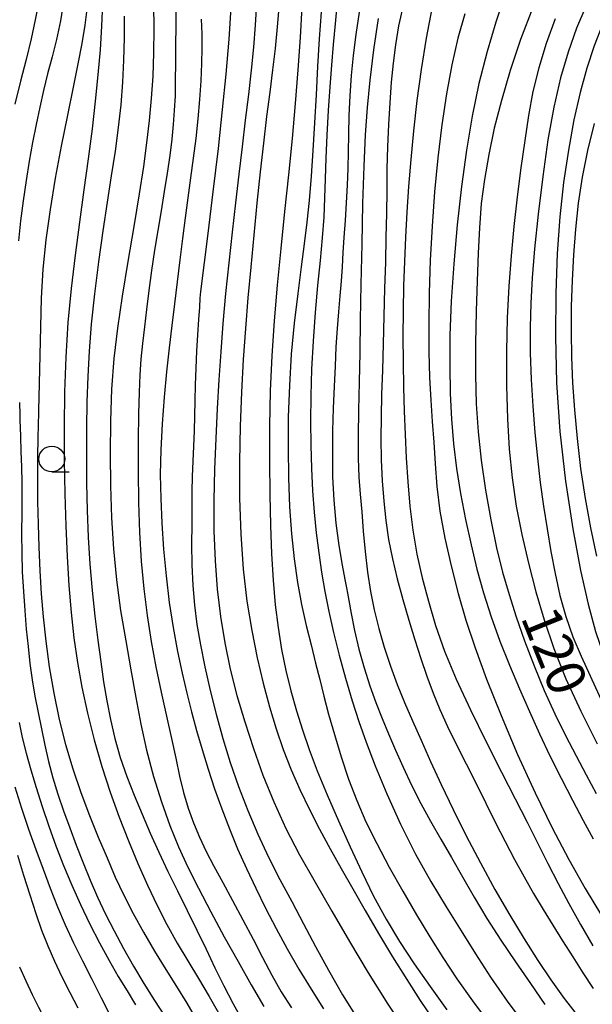
# Model space of a CAD drawing. Extents: x -4001 to -2000, y 103499 to 105000.
# Drawn here: x -2431 to -2376, y 103990 to 104086 of the extents above; entities that cross this region are included whole.
import ezdxf

# ---------------------------------------------------------------- set-up
doc = ezdxf.new("R2010")
doc.units = 0
for name, color, linetype in [('6331000', 2, 'Continuous'), ('7101000', 4, 'Continuous'), ('7102000', 2, 'Continuous')]:
    doc.layers.add(name, color=color, linetype=linetype)
doc.styles.add('ROMANS', font='romans')

# ---------------------------------------------------------------- blocks, each defined once
blk = doc.blocks.new('633100')
at = {"layer": '6331000'}
blk.add_lwpolyline([(0, -0.5), (0.67, -0.5)], dxfattribs=at)
blk.add_circle((0, 0), 0.5, dxfattribs=at)

msp = doc.modelspace()

# ---------------------------------------------------------------- linework, layer by layer
at = {"layer": '7101000', "flags": 128}
for points in [[(-2426.9, 104087.65), (-2427.18, 104085.78), (-2427.57, 104084), (-2428.01, 104082.3), (-2428.45, 104080.66), (-2428.85, 104079.05), (-2429.21, 104077.43), (-2429.56, 104075.76), (-2429.9, 104074.01), (-2430.23, 104072.19), (-2430.54, 104070.31), (-2430.82, 104068.37), (-2431.07, 104066.42)], [(-2416.02, 104087.19), (-2416.02, 104085.27), (-2416.03, 104083.44), (-2416.04, 104081.7), (-2416.06, 104080.05), (-2416.09, 104078.53), (-2416.16, 104077.12), (-2416.26, 104075.76), (-2416.4, 104074.33), (-2416.6, 104072.75), (-2416.85, 104071.05), (-2417.13, 104069.25), (-2417.44, 104067.4), (-2417.76, 104065.49), (-2418.07, 104063.56), (-2418.36, 104061.6), (-2418.62, 104059.67), (-2418.85, 104057.83), (-2419.06, 104056.13), (-2419.24, 104054.54)], [(-2403.78, 104087.14), (-2403.96, 104084.18), (-2404.17, 104081.05), (-2404.43, 104077.78), (-2404.74, 104074.38), (-2405.09, 104070.89), (-2405.46, 104067.32), (-2405.83, 104063.73), (-2406.17, 104060.19), (-2406.47, 104056.74), (-2406.69, 104053.34), (-2406.85, 104049.95), (-2406.92, 104046.52), (-2406.93, 104043.14), (-2406.89, 104039.91), (-2406.82, 104036.91)], [(-2393.97, 104087.28), (-2394.4, 104085.3), (-2394.72, 104083.47), (-2394.94, 104081.69), (-2395.11, 104079.85), (-2395.27, 104077.85), (-2395.39, 104075.74), (-2395.49, 104073.6), (-2395.53, 104071.47), (-2395.56, 104069.34), (-2395.58, 104067.14), (-2395.63, 104064.83), (-2395.69, 104062.41), (-2395.76, 104059.85), (-2395.84, 104057.18), (-2395.91, 104054.5), (-2395.98, 104051.94), (-2396.06, 104049.6), (-2396.11, 104047.42), (-2396.13, 104045.33), (-2396.09, 104043.25), (-2396, 104041.21), (-2395.85, 104039.25), (-2395.65, 104037.38), (-2395.37, 104035.55), (-2395, 104033.67), (-2394.53, 104031.72), (-2393.98, 104029.71), (-2393.4, 104027.73), (-2392.83, 104025.82), (-2392.25, 104024), (-2391.67, 104022.29), (-2391.06, 104020.66), (-2390.41, 104019.07), (-2389.66, 104017.42), (-2388.8, 104015.65), (-2387.85, 104013.79), (-2386.88, 104011.89), (-2385.93, 104009.98), (-2385, 104008.1), (-2384.07, 104006.28), (-2383.15, 104004.53), (-2382.23, 104002.86), (-2381.31, 104001.25), (-2380.38, 103999.7), (-2379.45, 103998.17), (-2378.5, 103996.64), (-2377.52, 103995.1), (-2376.53, 103993.55), (-2375.52, 103992.03)], [(-2379.22, 104085.98), (-2380.08, 104083.61), (-2380.81, 104081.24), (-2381.37, 104078.94), (-2381.8, 104076.63), (-2382.17, 104074.19), (-2382.54, 104071.54), (-2382.89, 104068.75), (-2383.22, 104065.88), (-2383.49, 104063.01), (-2383.71, 104060.08), (-2383.87, 104057.01)], [(-2431.07, 104066.42), (-2431.27, 104064.49)], [(-2383.87, 104057.01), (-2383.94, 104053.75), (-2383.94, 104050.43), (-2383.85, 104047.24), (-2383.68, 104044.28), (-2383.39, 104041.5), (-2382.99, 104038.78), (-2382.45, 104036.02), (-2381.81, 104033.24), (-2381.08, 104030.48), (-2380.28, 104027.75), (-2379.34, 104024.97), (-2378.17, 104022.04), (-2376.74, 104018.91), (-2375.16, 104015.73)], [(-2419.24, 104054.54), (-2419.39, 104053.02), (-2419.5, 104051.5), (-2419.58, 104049.81), (-2419.64, 104047.72), (-2419.67, 104045.12), (-2419.67, 104042.17), (-2419.63, 104039.13), (-2419.53, 104036.21), (-2419.36, 104033.43), (-2419.12, 104030.76), (-2418.8, 104028.18), (-2418.4, 104025.66), (-2417.94, 104023.19), (-2417.43, 104020.76), (-2416.91, 104018.43), (-2416.43, 104016.27), (-2416.01, 104014.35), (-2415.64, 104012.61), (-2415.25, 104011.02), (-2414.81, 104009.52), (-2414.3, 104008.08), (-2413.72, 104006.69), (-2413.06, 104005.31), (-2412.31, 104003.88), (-2411.45, 104002.31), (-2410.5, 104000.55), (-2409.5, 103998.68), (-2408.51, 103996.8), (-2407.6, 103995.02), (-2406.71, 103993.33), (-2405.79, 103991.71), (-2404.8, 103990.16)], [(-2431.16, 104048.82), (-2431.14, 104047.61), (-2431.13, 104047.13), (-2431.09, 104045.56), (-2431.03, 104044.07), (-2430.98, 104042.59), (-2430.96, 104041.06), (-2430.96, 104039.47), (-2430.96, 104037.8), (-2430.97, 104036.53), (-2430.97, 104036.06), (-2430.95, 104034.25), (-2430.9, 104032.39), (-2430.8, 104030.51), (-2430.66, 104028.65), (-2430.51, 104026.86), (-2430.34, 104025.16), (-2430.16, 104023.53), (-2429.94, 104021.94), (-2429.68, 104020.36), (-2429.37, 104018.78), (-2429.05, 104017.19), (-2428.72, 104015.61), (-2428.36, 104014.03), (-2427.94, 104012.45), (-2427.45, 104010.86), (-2426.9, 104009.25), (-2426.3, 104007.61), (-2425.66, 104005.92), (-2425, 104004.21), (-2424.32, 104002.53), (-2423.6, 104000.88), (-2422.83, 103999.25), (-2422, 103997.61), (-2421.1, 103995.92), (-2420.13, 103994.21), (-2419.11, 103992.52), (-2418.07, 103990.88), (-2417.05, 103989.3)], [(-2406.82, 104036.91), (-2406.72, 104034.14), (-2406.57, 104031.59), (-2406.37, 104029.22), (-2406.1, 104027.01), (-2405.75, 104024.89), (-2405.33, 104022.84), (-2404.85, 104020.86), (-2404.32, 104018.94), (-2403.74, 104017.09), (-2403.09, 104015.2), (-2402.3, 104013.13), (-2401.33, 104010.79), (-2400.24, 104008.29), (-2399.1, 104005.77), (-2397.98, 104003.33), (-2396.83, 104000.99), (-2395.62, 103998.75), (-2394.31, 103996.58), (-2392.88, 103994.43), (-2391.35, 103992.23), (-2389.71, 103989.95)]]:
    msp.add_lwpolyline(points, dxfattribs=at)
at = {"layer": '7102000', "flags": 128}
for points in [[(-2384.12, 104088.23), (-2384.98, 104085.68), (-2385.83, 104082.81), (-2386.61, 104079.74), (-2387.27, 104076.57), (-2387.83, 104073.26), (-2388.31, 104069.75), (-2388.72, 104066.02), (-2389.06, 104062.24), (-2389.3, 104058.62), (-2389.43, 104055.34), (-2389.45, 104052.37), (-2389.39, 104049.67), (-2389.27, 104047.19), (-2389.07, 104044.81), (-2388.78, 104042.43), (-2388.39, 104039.98), (-2387.92, 104037.49), (-2387.38, 104035.03), (-2386.81, 104032.67), (-2386.18, 104030.36), (-2385.44, 104028.05), (-2384.58, 104025.7), (-2383.64, 104023.35), (-2382.67, 104021.06), (-2381.71, 104018.86), (-2380.74, 104016.72), (-2379.73, 104014.58), (-2378.65, 104012.41), (-2377.55, 104010.28), (-2376.5, 104008.31), (-2375.53, 104006.53)], [(-2429.3, 104087.63), (-2429.64, 104085.9), (-2430.05, 104084.04), (-2430.53, 104082.05), (-2431.07, 104079.94), (-2431.62, 104077.73)], [(-2424.62, 104087.19), (-2424.85, 104085.39), (-2425.14, 104083.59), (-2425.5, 104081.63), (-2425.96, 104079.36), (-2426.52, 104076.65), (-2427.12, 104073.64), (-2427.7, 104070.55), (-2428.21, 104067.52), (-2428.62, 104064.59), (-2428.91, 104061.73), (-2429.07, 104058.92), (-2429.14, 104056.15), (-2429.19, 104053.4), (-2429.25, 104050.67), (-2429.33, 104048.03), (-2429.37, 104046.42), (-2429.39, 104045.58), (-2429.43, 104043.36), (-2429.43, 104041.29), (-2429.42, 104039.21), (-2429.37, 104037.04), (-2429.29, 104034.78), (-2429.19, 104032.51), (-2429.06, 104030.28), (-2428.88, 104028.03), (-2428.62, 104025.69), (-2428.28, 104023.21), (-2427.85, 104020.65), (-2427.32, 104018.11), (-2426.7, 104015.66), (-2426, 104013.31)], [(-2423.11, 104087.47), (-2423.21, 104085.29), (-2423.36, 104082.97), (-2423.57, 104080.55), (-2423.83, 104078.01), (-2424.14, 104075.32), (-2424.51, 104072.44), (-2424.92, 104069.42), (-2425.35, 104066.29), (-2425.77, 104063.1), (-2426.16, 104059.86), (-2426.47, 104056.55), (-2426.68, 104053.21), (-2426.8, 104049.84), (-2426.85, 104046.49), (-2426.83, 104043.19), (-2426.77, 104039.97), (-2426.67, 104036.87), (-2426.55, 104033.9), (-2426.38, 104031.09), (-2426.17, 104028.46), (-2425.9, 104026), (-2425.55, 104023.62), (-2425.12, 104021.22), (-2424.57, 104018.7), (-2423.93, 104016.12), (-2423.19, 104013.55), (-2422.37, 104011.05), (-2421.5, 104008.64), (-2420.59, 104006.34), (-2419.69, 104004.14), (-2418.77, 104002.06), (-2417.83, 104000.08), (-2416.87, 103998.22), (-2415.87, 103996.43), (-2414.85, 103994.7), (-2413.81, 103993), (-2412.77, 103991.26), (-2411.75, 103989.45)], [(-2418.19, 104087.37), (-2418.14, 104085.02), (-2418.16, 104082.7), (-2418.25, 104080.45), (-2418.4, 104078.27), (-2418.6, 104076.13), (-2418.84, 104073.99), (-2419.14, 104071.68), (-2419.55, 104069.02), (-2420.08, 104065.88), (-2420.66, 104062.48), (-2421.21, 104059.11), (-2421.67, 104056.01), (-2422.01, 104053.07), (-2422.24, 104050.12), (-2422.36, 104047.04), (-2422.39, 104043.88), (-2422.35, 104040.73), (-2422.25, 104037.65), (-2422.07, 104034.63)], [(-2410.63, 104087.59), (-2410.88, 104084.03), (-2411.16, 104080.63), (-2411.5, 104077.19), (-2411.91, 104073.43), (-2412.41, 104069.24), (-2412.92, 104065.2), (-2413.63, 104059.58), (-2413.67, 104058.92), (-2413.73, 104058.05), (-2413.81, 104056.84), (-2413.9, 104055.38)], [(-2408.19, 104087.51), (-2408.32, 104085.39), (-2408.49, 104083.24), (-2408.7, 104081.01), (-2408.97, 104078.65), (-2409.27, 104076.18), (-2409.59, 104073.6), (-2409.91, 104070.93), (-2410.23, 104068.17), (-2410.56, 104065.31), (-2410.88, 104062.35), (-2411.18, 104059.38), (-2411.44, 104056.48), (-2411.65, 104053.72), (-2411.83, 104051.01), (-2411.99, 104048.24), (-2412.14, 104045.34), (-2412.26, 104042.34), (-2412.33, 104039.33), (-2412.32, 104036.37), (-2412.21, 104033.48), (-2412.01, 104030.72), (-2411.69, 104028.07), (-2411.26, 104025.51), (-2410.73, 104022.98), (-2410.08, 104020.43), (-2409.33, 104017.86), (-2408.49, 104015.29), (-2407.56, 104012.71), (-2406.52, 104010.13), (-2405.34, 104007.55), (-2404, 104004.97), (-2402.51, 104002.32), (-2400.89, 103999.54), (-2399.16, 103996.59), (-2397.34, 103993.55), (-2395.44, 103990.52), (-2393.49, 103987.59)], [(-2406, 104087.45), (-2406.18, 104085.21), (-2406.39, 104083.12), (-2406.63, 104081.05), (-2406.9, 104078.89), (-2407.2, 104076.53), (-2407.51, 104073.95), (-2407.83, 104071.15), (-2408.15, 104068.14), (-2408.46, 104065.03), (-2408.75, 104061.94), (-2409.02, 104058.95), (-2409.26, 104056), (-2409.47, 104052.99), (-2409.65, 104049.83), (-2409.78, 104046.52), (-2409.85, 104043.08), (-2409.83, 104039.55), (-2409.71, 104036.04), (-2409.47, 104032.68), (-2409.11, 104029.57), (-2408.64, 104026.71), (-2408.11, 104024.07), (-2407.54, 104021.62), (-2406.94, 104019.34), (-2406.29, 104017.2), (-2405.59, 104015.18), (-2404.82, 104013.22), (-2403.98, 104011.3)], [(-2400.35, 104087.66), (-2400.56, 104085.51), (-2400.75, 104083.49), (-2400.92, 104081.5), (-2401.08, 104079.4), (-2401.24, 104077.1), (-2401.37, 104074.73), (-2401.47, 104072.49), (-2401.53, 104070.49), (-2401.58, 104068.64), (-2401.66, 104066.78)], [(-2391.17, 104086.99), (-2391.73, 104084.12), (-2392.22, 104081.09), (-2392.62, 104078.08), (-2392.96, 104075.14), (-2393.23, 104072.35), (-2393.44, 104069.73), (-2393.61, 104067.25), (-2393.74, 104064.85), (-2393.84, 104062.49), (-2393.92, 104060.11), (-2393.96, 104057.69), (-2393.98, 104055.21), (-2393.97, 104052.71), (-2393.94, 104050.28), (-2393.87, 104047.97), (-2393.78, 104045.72), (-2393.66, 104043.46), (-2393.51, 104041.14), (-2393.3, 104038.78), (-2393.01, 104036.43), (-2392.62, 104034.12), (-2392.11, 104031.84), (-2391.51, 104029.55), (-2390.81, 104027.21), (-2389.94, 104024.73), (-2388.82, 104022.01), (-2387.43, 104019.02), (-2385.91, 104015.93), (-2384.42, 104013), (-2383.1, 104010.42), (-2381.95, 104008.15), (-2380.91, 104006.08), (-2379.92, 104004.13), (-2378.93, 104002.22), (-2377.89, 104000.27), (-2376.75, 103998.23), (-2375.55, 103996.18)], [(-2381.38, 104087.1), (-2382.57, 104084), (-2383.59, 104080.98), (-2384.43, 104078.09), (-2385.12, 104075.38), (-2385.66, 104072.84), (-2386.08, 104070.43), (-2386.38, 104068.09), (-2386.57, 104065.75), (-2386.7, 104063.29), (-2386.79, 104060.61), (-2386.88, 104057.65), (-2386.94, 104054.54), (-2386.95, 104051.51)], [(-2376.24, 104087.19), (-2377.15, 104085.07), (-2377.97, 104082.77), (-2378.7, 104080.26), (-2379.34, 104077.44), (-2379.92, 104074.26), (-2380.43, 104070.7), (-2380.87, 104067.06), (-2381.21, 104063.7), (-2381.45, 104060.88), (-2381.59, 104058.44), (-2381.65, 104056.09), (-2381.63, 104053.62), (-2381.54, 104051.05), (-2381.39, 104048.46), (-2381.19, 104045.91), (-2380.94, 104043.43), (-2380.66, 104041.05), (-2380.35, 104038.77), (-2380, 104036.56), (-2379.64, 104034.39), (-2379.23, 104032.24), (-2378.77, 104030.12), (-2378.2, 104028.07), (-2377.5, 104026.12), (-2376.7, 104024.23), (-2375.84, 104022.34)], [(-2373.63, 104087.54), (-2374.62, 104085.44), (-2375.45, 104083.36), (-2376.16, 104081.21), (-2376.8, 104078.86), (-2377.4, 104076.2), (-2377.94, 104073.27), (-2378.4, 104070.13), (-2378.76, 104066.8), (-2379.01, 104063.26), (-2379.16, 104059.41), (-2379.2, 104055.21), (-2379.08, 104050.71), (-2378.76, 104045.99), (-2378.21, 104041.18), (-2377.5, 104036.57), (-2376.75, 104032.52), (-2376.03, 104029.27), (-2375.31, 104026.64), (-2374.52, 104024.36)], [(-2421.02, 104086.25), (-2421.03, 104084.14), (-2421.07, 104082), (-2421.17, 104079.84), (-2421.34, 104077.67), (-2421.59, 104075.46), (-2421.9, 104073.18), (-2422.27, 104070.79), (-2422.68, 104068.23), (-2423.1, 104065.45), (-2423.52, 104062.43), (-2423.91, 104059.35), (-2424.22, 104056.42), (-2424.43, 104053.78), (-2424.56, 104051.33), (-2424.63, 104048.89), (-2424.67, 104046.32), (-2424.68, 104043.66), (-2424.66, 104040.99), (-2424.61, 104038.35), (-2424.52, 104035.75)], [(-2413.55, 104085.95), (-2413.5, 104084.55), (-2413.49, 104083.15), (-2413.51, 104081.65), (-2413.58, 104079.97), (-2413.7, 104078.17), (-2413.87, 104076.29), (-2414.08, 104074.39), (-2414.33, 104072.48), (-2414.58, 104070.57), (-2414.84, 104068.66), (-2415.1, 104066.71), (-2415.36, 104064.71), (-2415.62, 104062.64), (-2415.88, 104060.52), (-2416.13, 104058.39), (-2416.39, 104056.27), (-2416.65, 104054.1), (-2416.9, 104051.79), (-2417.13, 104049.32)], [(-2401.93, 104086.63), (-2402.1, 104084.05), (-2402.26, 104081.38), (-2402.41, 104078.63), (-2402.57, 104075.9), (-2402.73, 104073.24), (-2402.89, 104070.73), (-2403.08, 104068.4), (-2403.3, 104066.28), (-2403.55, 104064.2), (-2403.85, 104061.95), (-2404.19, 104059.36), (-2404.53, 104056.5), (-2404.82, 104053.49), (-2405, 104050.45), (-2405.1, 104047.41), (-2405.12, 104044.41), (-2405.08, 104041.51), (-2404.97, 104038.72), (-2404.8, 104036.09), (-2404.54, 104033.65), (-2404.21, 104031.37), (-2403.81, 104029.23), (-2403.37, 104027.21), (-2402.9, 104025.32), (-2402.46, 104023.57), (-2402.05, 104021.97), (-2401.65, 104020.37), (-2401.19, 104018.63), (-2400.63, 104016.63), (-2399.98, 104014.47), (-2399.25, 104012.31), (-2398.46, 104010.24), (-2397.57, 104008.19), (-2396.52, 104006.07), (-2395.31, 104003.79), (-2393.99, 104001.45), (-2392.67, 103999.17), (-2391.39, 103997.05)], [(-2398.23, 104086.65), (-2398.56, 104084.47), (-2398.81, 104082.44), (-2399, 104080.49), (-2399.14, 104078.53), (-2399.22, 104076.61), (-2399.27, 104074.79), (-2399.3, 104073.1), (-2399.33, 104071.5), (-2399.38, 104069.87), (-2399.48, 104068.16), (-2399.6, 104066.45), (-2399.72, 104064.81), (-2399.81, 104063.34), (-2399.89, 104061.95), (-2399.98, 104060.58), (-2400.1, 104059.14), (-2400.24, 104057.61), (-2400.37, 104055.97), (-2400.48, 104054.21), (-2400.57, 104052.34), (-2400.66, 104050.35), (-2400.74, 104048.25), (-2400.8, 104046.08), (-2400.82, 104043.85), (-2400.8, 104041.6), (-2400.7, 104039.35), (-2400.5, 104037.12), (-2400.21, 104034.96), (-2399.89, 104033.06), (-2399.62, 104031.66), (-2399.46, 104030.86), (-2399.36, 104030.33), (-2399.23, 104029.62), (-2399.01, 104028.38), (-2398.68, 104026.73), (-2398.25, 104024.91), (-2397.75, 104023.1), (-2397.19, 104021.36), (-2396.6, 104019.73), (-2396.01, 104018.2), (-2395.39, 104016.7), (-2394.72, 104015.14), (-2393.97, 104013.47), (-2393.14, 104011.72), (-2392.25, 104009.96), (-2391.3, 104008.23), (-2390.3, 104006.5), (-2389.27, 104004.72), (-2388.2, 104002.84)], [(-2396.4, 104086.01), (-2396.84, 104082.98), (-2397.19, 104080.06), (-2397.45, 104077.4), (-2397.64, 104074.74), (-2397.78, 104071.71), (-2397.89, 104068.1), (-2397.98, 104064.16), (-2398.06, 104060.29), (-2398.12, 104056.8), (-2398.18, 104053.66), (-2398.24, 104050.78), (-2398.3, 104048.07), (-2398.34, 104045.58), (-2398.33, 104043.41), (-2398.26, 104041.57), (-2398.13, 104039.92), (-2397.98, 104038.23), (-2397.83, 104036.36), (-2397.66, 104034.36), (-2397.43, 104032.38), (-2397.14, 104030.5), (-2396.77, 104028.71), (-2396.32, 104026.92), (-2395.79, 104025.11), (-2395.2, 104023.28), (-2394.55, 104021.48), (-2393.84, 104019.73), (-2393.07, 104017.96), (-2392.23, 104016.08), (-2391.3, 104014.03), (-2390.27, 104011.79), (-2389.12, 104009.38), (-2387.84, 104006.82), (-2386.47, 104004.2), (-2385.06, 104001.61), (-2383.63, 103999.15), (-2382.24, 103996.86), (-2380.91, 103994.76), (-2379.63, 103992.86), (-2378.35, 103991.07), (-2376.97, 103989.28)], [(-2387.99, 104086.48), (-2388.65, 104084.12), (-2389.23, 104081.53), (-2389.75, 104078.73), (-2390.21, 104075.71), (-2390.61, 104072.53), (-2390.92, 104069.23), (-2391.16, 104065.89), (-2391.33, 104062.59), (-2391.43, 104059.41), (-2391.47, 104056.44), (-2391.46, 104053.72), (-2391.4, 104051.25), (-2391.29, 104049.04), (-2391.14, 104046.98), (-2391, 104044.97), (-2390.87, 104042.88), (-2390.69, 104040.66), (-2390.39, 104038.27), (-2389.92, 104035.68), (-2389.31, 104032.99), (-2388.62, 104030.32), (-2387.87, 104027.73), (-2386.99, 104025.04), (-2385.88, 104022.01), (-2384.47, 104018.49), (-2382.86, 104014.71), (-2381.17, 104010.99), (-2379.52, 104007.6), (-2377.9, 104004.54), (-2376.31, 104001.73), (-2374.72, 103999.12)], [(-2375.43, 104075.85), (-2376.09, 104073.22), (-2376.6, 104070.66), (-2376.99, 104068.13), (-2377.26, 104065.62), (-2377.45, 104063.12), (-2377.58, 104060.63), (-2377.66, 104058.14), (-2377.67, 104055.67), (-2377.64, 104053.22), (-2377.53, 104050.72), (-2377.35, 104048.1), (-2377.09, 104045.31), (-2376.75, 104042.42), (-2376.31, 104039.51), (-2375.79, 104036.66), (-2375.2, 104033.93)], [(-2401.66, 104066.78), (-2401.82, 104064.78), (-2402.02, 104062.58), (-2402.26, 104060.16), (-2402.5, 104057.52), (-2402.7, 104054.76), (-2402.86, 104052.04), (-2402.93, 104049.45), (-2402.94, 104047), (-2402.91, 104044.67), (-2402.85, 104042.42), (-2402.74, 104040.26), (-2402.6, 104038.18), (-2402.4, 104036.18), (-2402.15, 104034.25), (-2401.87, 104032.36), (-2401.55, 104030.49), (-2401.18, 104028.57), (-2400.72, 104026.54), (-2400.17, 104024.34), (-2399.55, 104022.09), (-2398.91, 104019.92), (-2398.27, 104017.91), (-2397.56, 104015.89), (-2396.68, 104013.6), (-2395.54, 104010.9), (-2394.21, 104007.97), (-2392.76, 104005.06), (-2391.27, 104002.39), (-2389.79, 103999.94), (-2388.34, 103997.63), (-2386.94, 103995.38), (-2385.49, 103993.13), (-2383.89, 103990.82), (-2382.06, 103988.39)], [(-2413.9, 104055.38), (-2413.99, 104053.79), (-2414.06, 104052.14), (-2414.12, 104050.51), (-2414.16, 104048.98), (-2414.19, 104047.51), (-2414.23, 104046.06), (-2414.29, 104044.59), (-2414.35, 104043.12), (-2414.41, 104041.65), (-2414.45, 104040.19), (-2414.47, 104038.67), (-2414.47, 104036.99), (-2414.48, 104035.1), (-2414.45, 104033.08), (-2414.37, 104031.08), (-2414.21, 104029.17), (-2413.97, 104027.29), (-2413.63, 104025.32), (-2413.2, 104023.19), (-2412.69, 104020.92), (-2412.11, 104018.6), (-2411.46, 104016.27), (-2410.74, 104013.94), (-2409.94, 104011.62), (-2409.04, 104009.29), (-2408.07, 104006.99), (-2407.02, 104004.75), (-2405.92, 104002.59), (-2404.77, 104000.46), (-2403.62, 103998.31), (-2402.45, 103996.11), (-2401.21, 103993.81), (-2399.83, 103991.41), (-2398.26, 103988.91)], [(-2386.95, 104051.51), (-2386.87, 104048.69), (-2386.68, 104045.98), (-2386.38, 104043.23), (-2385.96, 104040.33), (-2385.46, 104037.43), (-2384.9, 104034.74), (-2384.32, 104032.38), (-2383.69, 104030.22), (-2382.99, 104028.05), (-2382.18, 104025.72), (-2381.27, 104023.29), (-2380.29, 104020.9), (-2379.26, 104018.66), (-2378.22, 104016.56), (-2377.19, 104014.59), (-2376.21, 104012.72), (-2375.25, 104010.92)], [(-2417.13, 104049.32), (-2417.33, 104046.76), (-2417.47, 104044.24), (-2417.52, 104041.85), (-2417.48, 104039.51), (-2417.37, 104037.12), (-2417.2, 104034.6), (-2416.95, 104032.01), (-2416.64, 104029.45), (-2416.27, 104027), (-2415.85, 104024.7), (-2415.4, 104022.58), (-2414.95, 104020.65), (-2414.48, 104018.83), (-2413.99, 104017.03), (-2413.46, 104015.19), (-2412.88, 104013.29), (-2412.25, 104011.37), (-2411.56, 104009.43), (-2410.82, 104007.49), (-2410.03, 104005.56), (-2409.17, 104003.66), (-2408.26, 104001.75), (-2407.3, 103999.82), (-2406.27, 103997.86), (-2405.2, 103995.89), (-2404.07, 103993.91), (-2402.89, 103991.97), (-2401.69, 103990.06)], [(-2424.52, 104035.75), (-2424.36, 104033.16), (-2424.13, 104030.59), (-2423.85, 104028.11), (-2423.56, 104025.79), (-2423.28, 104023.69), (-2423.01, 104021.76), (-2422.71, 104019.92), (-2422.35, 104018.09), (-2421.92, 104016.25), (-2421.4, 104014.42), (-2420.77, 104012.58), (-2420.06, 104010.75), (-2419.29, 104008.91), (-2418.49, 104007.08), (-2417.66, 104005.23), (-2416.78, 104003.37), (-2415.85, 104001.48), (-2414.9, 103999.58), (-2413.97, 103997.7), (-2413.08, 103995.84), (-2412.22, 103994.03), (-2411.36, 103992.28), (-2410.48, 103990.6), (-2409.56, 103988.95)], [(-2422.07, 104034.63), (-2421.78, 104031.64), (-2421.36, 104028.66), (-2420.87, 104025.73), (-2420.36, 104022.91), (-2419.89, 104020.23), (-2419.41, 104017.66), (-2418.85, 104015.12), (-2418.18, 104012.58), (-2417.41, 104010.11), (-2416.59, 104007.82), (-2415.75, 104005.76), (-2414.85, 104003.8), (-2413.82, 104001.74), (-2412.63, 103999.45), (-2411.32, 103997.04), (-2409.98, 103994.65), (-2408.69, 103992.39), (-2407.47, 103990.3)], [(-2375.84, 104022.34), (-2374.95, 104020.41), (-2374.05, 104018.5), (-2373.16, 104016.69), (-2372.27, 104014.99), (-2371.3, 104013.23), (-2370.14, 104011.2), (-2368.71, 104008.76), (-2367.14, 104006.11), (-2365.57, 104003.56), (-2364.13, 104001.31), (-2362.72, 103999.26), (-2361.22, 103997.21), (-2359.53, 103995.02), (-2357.7, 103992.79), (-2355.82, 103990.69), (-2353.95, 103988.83)], [(-2431.19, 104017.8), (-2430.9, 104016.36), (-2430.53, 104014.84), (-2430.08, 104013.23), (-2429.57, 104011.51), (-2428.98, 104009.68), (-2428.34, 104007.77), (-2427.64, 104005.85), (-2426.9, 104003.95), (-2426.11, 104002.06), (-2425.26, 104000.17), (-2424.35, 103998.28), (-2423.4, 103996.45), (-2422.47, 103994.74), (-2421.59, 103993.2), (-2420.74, 103991.79), (-2419.91, 103990.44)], [(-2426, 104013.31), (-2425.23, 104011.02), (-2424.39, 104008.8), (-2423.53, 104006.68), (-2422.68, 104004.68), (-2421.88, 104002.83), (-2421.06, 104001.07), (-2420.16, 103999.3), (-2419.16, 103997.48), (-2418.07, 103995.65), (-2416.98, 103993.88), (-2415.93, 103992.22), (-2414.94, 103990.62), (-2414, 103989)], [(-2431.62, 104011.56), (-2430.99, 104009.51), (-2430.31, 104007.48), (-2429.6, 104005.5), (-2428.89, 104003.58), (-2428.2, 104001.75), (-2427.5, 103999.96), (-2426.75, 103998.21), (-2425.93, 103996.46), (-2425.05, 103994.7), (-2424.15, 103992.92), (-2423.24, 103991.12), (-2422.34, 103989.36)], [(-2403.98, 104011.3), (-2403.06, 104009.39), (-2402.07, 104007.48), (-2401.04, 104005.57), (-2399.97, 104003.65), (-2398.85, 104001.68), (-2397.64, 103999.59), (-2396.34, 103997.37), (-2394.98, 103995.1), (-2393.62, 103992.91), (-2392.31, 103990.87), (-2391.03, 103988.97)], [(-2425.49, 103990.13), (-2426.26, 103991.6), (-2427.03, 103993.12), (-2427.75, 103994.64), (-2428.4, 103996.12), (-2428.99, 103997.64), (-2429.57, 103999.27), (-2430.15, 104001.06), (-2430.74, 104002.97), (-2431.33, 104004.93)], [(-2388.2, 104002.84), (-2387.07, 104000.87), (-2385.84, 103998.82), (-2384.48, 103996.72), (-2383.05, 103994.61), (-2381.61, 103992.51), (-2380.21, 103990.47)], [(-2391.39, 103997.05), (-2390.12, 103995.02), (-2388.76, 103992.98), (-2387.25, 103990.85), (-2385.62, 103988.68)], [(-2431.18, 103994.13), (-2430.57, 103992.78), (-2429.94, 103991.44), (-2429.34, 103990.22), (-2428.78, 103989.15), (-2428.29, 103988.25), (-2427.87, 103987.53), (-2427.52, 103986.96), (-2427.23, 103986.5), (-2426.99, 103986.11), (-2426.9, 103985.71), (-2426.91, 103985.66), (-2427.06, 103985.19), (-2427.56, 103984.49), (-2428.27, 103983.69), (-2429.03, 103982.87), (-2429.73, 103982.1), (-2430.38, 103981.33), (-2431.03, 103980.46), (-2431.72, 103979.42)]]:
    msp.add_lwpolyline(points, dxfattribs=at)

# ---------------------------------------------------------------- block references
at = {"layer": '6331000', "xscale": 2.5, "yscale": 2.5, "zscale": 2.5}
msp.add_blockref('633100', (-2428.04, 104043.34), dxfattribs=at)

# ---------------------------------------------------------------- texts
at = {"layer": '7101000', "style": 'ROMANS'}
msp.add_text('120', height=3.75, rotation=292, dxfattribs=at).set_placement((-2382.6, 104028.02))

doc.saveas('drawing.dxf')
